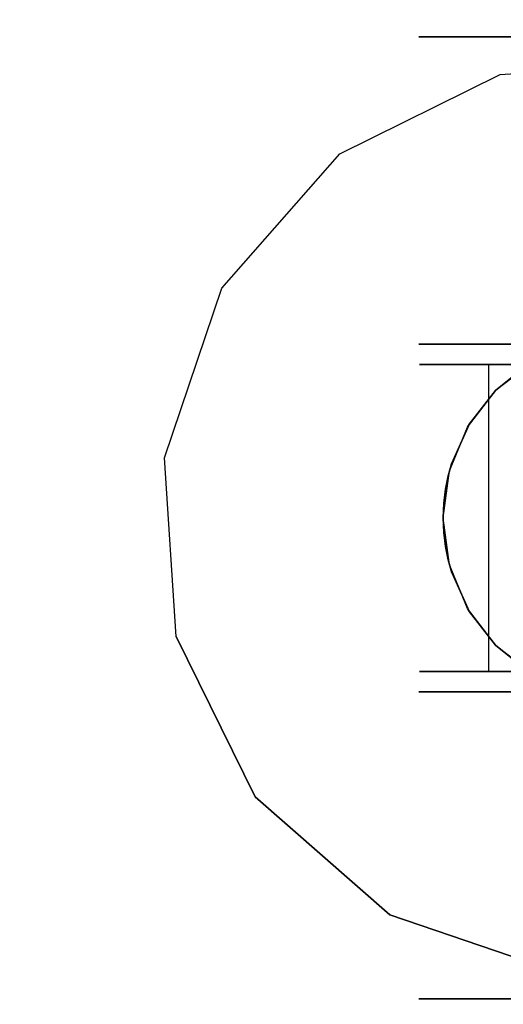
# Model space of a CAD drawing. Extents: x 9 to 519, y -3 to 271.
# Drawn here: x 277 to 278, y 75 to 77 of the extents above; entities that cross this region are included whole.
import ezdxf

# ---------------------------------------------------------------- set-up
doc = ezdxf.new("R2010")
doc.units = 0
doc.header["$LTSCALE"] = 30
doc.header["$MEASUREMENT"] = 0
for name, color, linetype in [('1', 4, 'CONTINUOUS'), ('AFUTL-3-BSPT', 4, 'CONTINUOUS'), ('AFUTL-3-CTBK', 19, 'CONTINUOUS'), ('AFUTL-3-CTPT', 4, 'CONTINUOUS'), ('AFUTL-3-TPLW', 15, 'CONTINUOUS')]:
    doc.layers.add(name, color=color, linetype=linetype)

# ---------------------------------------------------------------- blocks, each defined once
blk = doc.blocks.new('KITBLPL12024NNNNMP-EDGE')
at = {"layer": 'AFUTL-3-BSPT'}
for points in [[(33.533, -4.2729, 27.625), (35.6036, -12.0003, 27.625), (27.8762, -14.0708, 27.625), (25.8056, -6.3434, 27.625)], [(33.533, -4.2729, 27.875), (33.533, -4.2729, 27.625), (35.6036, -12.0003, 27.625), (35.6036, -12.0003, 27.875)]]:
    blk.add_3dface(points, dxfattribs=at)
for points, invisible_edges in [([(31.357, -5.9632, 27.625), (31.357, -5.9632, 2.775), (31.3857, -6.4012, 2.775), (31.3857, -6.4012, 27.625)], 3), ([(33.4467, -6.6725, 27.625), (33.4467, -6.6725, 2.775), (33.5878, -6.2569, 2.775), (33.5878, -6.2569, 27.625)], 6), ([(31.3857, -6.4012, 27.625), (31.3857, -6.4012, 2.775), (31.5799, -6.7949, 2.775), (31.5799, -6.7949, 27.625)], 6), ([(33.1572, -7.0025, 27.625), (33.1572, -7.0025, 2.775), (33.4467, -6.6725, 2.775), (33.4467, -6.6725, 27.625)], 3), ([(31.5799, -6.7949, 27.625), (31.5799, -6.7949, 2.775), (31.9099, -7.0843, 2.775), (31.9099, -7.0843, 27.625)], 3), ([(32.7636, -7.1967, 27.625), (32.7636, -7.1967, 2.775), (33.1572, -7.0025, 2.775), (33.1572, -7.0025, 27.625)], 6), ([(31.9099, -7.0843, 27.625), (31.9099, -7.0843, 2.775), (32.3255, -7.2254, 2.775), (32.3255, -7.2254, 27.625)], 6), ([(32.3255, -7.2254, 27.625), (32.3255, -7.2254, 2.775), (32.7636, -7.1967, 2.775), (32.7636, -7.1967, 27.625)], 3)]:
    blk.add_3dface(points, dxfattribs=dict(at, invisible_edges=invisible_edges))
at = {"layer": 'AFUTL-3-CTBK'}
for points, invisible_edges in [([(32.0465, -4.2029, 0.9042), (32.0465, -4.1614, 1.22), (32.0465, -6.6014, 1.22)], 15), ([(32.0465, -6.6014, 1.22), (32.0465, -4.1614, 1.22), (32.0465, -6.5598, 1.5358)], 15), ([(32.0465, -4.2029, 1.5358), (32.0465, -6.5598, 1.5358), (32.0465, -4.1614, 1.22)], 15), ([(32.0964, -6.5792, 1.4516), (32.0964, -6.5792, 1.4516), (32.0964, -4.1621, 1.1786), (32.0964, -6.5998, 1.1575)], 15), ([(32.0964, -4.2105, 0.8772), (32.0964, -4.2105, 0.8772), (32.0964, -6.5998, 1.1575), (32.0964, -4.1621, 1.1786)], 15), ([(32.0964, -6.5792, 1.4516), (32.0964, -6.5792, 1.4516), (32.0964, -4.19, 1.4826), (32.0964, -4.1621, 1.1786)], 15), ([(32.8494, -4.19, 1.4826), (32.8494, -4.19, 1.4826), (32.8494, -6.5792, 1.4516), (32.8494, -4.1621, 1.1786)], 15), ([(32.8494, -6.5998, 1.1575), (32.8494, -6.5998, 1.1575), (32.8494, -4.1621, 1.1786), (32.8494, -6.5792, 1.4516)], 15), ([(32.8494, -4.1621, 1.1786), (32.8494, -4.1621, 1.1786), (32.8494, -6.5998, 1.1575), (32.8494, -4.2105, 0.8772)], 15), ([(32.8994, -6.6014, 1.22), (32.8994, -6.6014, 1.22), (32.8994, -4.1614, 1.22), (32.8994, -4.2029, 0.9042)], 15), ([(32.8994, -6.5598, 1.5358), (32.8994, -6.5598, 1.5358), (32.8994, -4.1614, 1.22), (32.8994, -6.6014, 1.22)], 15), ([(32.8994, -4.1614, 1.22), (32.8994, -4.1614, 1.22), (32.8994, -6.5598, 1.5358), (32.8994, -4.2029, 1.5358)], 15), ([(32.0964, -4.19, 1.4826), (32.0964, -4.19, 1.4826), (32.0964, -6.4887, 1.7322), (32.0964, -4.2925, 1.7701)], 15), ([(32.0964, -6.4887, 1.7322), (32.0964, -6.4887, 1.7322), (32.0964, -4.19, 1.4826), (32.0964, -6.5792, 1.4516)], 15), ([(32.8494, -4.19, 1.4826), (32.8494, -4.19, 1.4826), (32.8494, -6.4887, 1.7322), (32.8494, -6.5792, 1.4516)], 15), ([(32.8494, -4.2925, 1.7701), (32.8494, -4.2925, 1.7701), (32.8494, -6.4887, 1.7322), (32.8494, -4.19, 1.4826)], 15), ([(32.0465, -6.5598, 0.9042), (32.0465, -4.2029, 0.9042), (32.0465, -6.6014, 1.22)], 15), ([(32.0465, -4.2029, 0.9042), (32.0465, -6.5598, 0.9042), (32.0465, -4.3248, 0.61)], 15), ([(32.0465, -4.3248, 1.83), (32.0465, -6.4379, 1.83), (32.0465, -4.2029, 1.5358)], 15), ([(32.0465, -6.4379, 1.83), (32.0465, -6.5598, 1.5358), (32.0465, -4.2029, 1.5358)], 15), ([(32.0964, -4.2105, 0.8772), (32.0964, -4.2105, 0.8772), (32.0964, -6.5492, 0.8671), (32.0964, -6.5998, 1.1575)], 15), ([(32.0964, -6.4305, 0.5973), (32.0964, -6.4305, 0.5973), (32.0964, -4.2105, 0.8772), (32.0964, -4.3323, 0.5973)], 7), ([(32.0964, -6.5492, 0.8671), (32.0964, -6.5492, 0.8671), (32.0964, -4.2105, 0.8772), (32.0964, -6.4305, 0.5973)], 15), ([(32.8494, -4.2105, 0.8772), (32.8494, -4.2105, 0.8772), (32.8494, -6.4305, 0.5973), (32.8494, -4.3323, 0.5973)], 11), ([(32.8494, -4.2105, 0.8772), (32.8494, -4.2105, 0.8772), (32.8494, -6.5492, 0.8671), (32.8494, -6.4305, 0.5973)], 15), ([(32.8494, -4.2105, 0.8772), (32.8494, -4.2105, 0.8772), (32.8494, -6.5998, 1.1575), (32.8494, -6.5492, 0.8671)], 15), ([(32.8994, -6.6014, 1.22), (32.8994, -6.6014, 1.22), (32.8994, -4.2029, 0.9042), (32.8994, -6.5598, 0.9042)], 15), ([(32.8994, -4.3248, 0.61), (32.8994, -4.3248, 0.61), (32.8994, -6.5598, 0.9042), (32.8994, -4.2029, 0.9042)], 15), ([(32.8994, -4.2029, 1.5358), (32.8994, -4.2029, 1.5358), (32.8994, -6.4379, 1.83), (32.8994, -4.3248, 1.83)], 15), ([(32.8994, -4.2029, 1.5358), (32.8994, -4.2029, 1.5358), (32.8994, -6.5598, 1.5358), (32.8994, -6.4379, 1.83)], 15), ([(32.0964, -6.3335, 1.9829), (32.0964, -6.3335, 1.9829), (32.0964, -4.2925, 1.7701), (32.0964, -6.4887, 1.7322)], 15), ([(32.8494, -6.4887, 1.7322), (32.8494, -6.4887, 1.7322), (32.8494, -4.2925, 1.7701), (32.8494, -6.3335, 1.9829)], 15), ([(32.0465, -4.5187, 0.3573), (32.0465, -4.3248, 0.61), (32.0465, -6.4379, 0.61)], 15), ([(32.0465, -6.4379, 0.61), (32.0465, -4.3248, 0.61), (32.0465, -6.5598, 0.9042)], 15), ([(32.0465, -6.4379, 1.83), (32.0465, -4.3248, 1.83), (32.0465, -6.244, 2.0827)], 15), ([(32.8494, -6.4305, 0.5973), (32.8494, -6.4305, 0.5973), (32.0964, -4.3323, 0.5973), (32.8494, -4.3323, 0.5973)], 7), ([(32.8494, -6.4305, 0.5973), (32.8494, -6.4305, 0.5973), (32.0964, -6.4305, 0.5973), (32.0964, -4.3323, 0.5973)], 11), ([(32.8994, -6.4379, 0.61), (32.8994, -6.4379, 0.61), (32.8994, -4.3248, 0.61), (32.8994, -4.5187, 0.3573)], 15), ([(32.8994, -6.5598, 0.9042), (32.8994, -6.5598, 0.9042), (32.8994, -4.3248, 0.61), (32.8994, -6.4379, 0.61)], 15), ([(32.8994, -6.244, 2.0827), (32.8994, -6.244, 2.0827), (32.8994, -4.3248, 1.83), (32.8994, -6.4379, 1.83)], 15), ([(32.0465, -6.244, 0.3573), (32.0465, -4.5187, 0.3573), (32.0465, -6.4379, 0.61)], 15), ([(32.8994, -6.4379, 0.61), (32.8994, -6.4379, 0.61), (32.8994, -4.5187, 0.3573), (32.8994, -6.244, 0.3573)], 15), ([(31.2935, -6.244, 2.0827), (31.2935, -6.092, 1.9306), (31.2935, -6.4379, 1.83)], 3), ([(31.2935, -6.2517, 1.7225), (31.2935, -6.4379, 1.83), (31.2935, -6.092, 1.9306)], 3), ([(31.2935, -6.244, 0.3573), (31.2935, -6.4379, 0.61), (31.2935, -6.092, 0.5094)], 10), ([(31.2935, -6.092, 0.5094), (31.2935, -6.4379, 0.61), (31.2935, -6.2517, 0.7175)], 3), ([(33.6524, -6.4379, 1.83), (33.6524, -6.4379, 1.83), (33.6524, -6.092, 1.9306), (33.6524, -6.244, 2.0827)], 6), ([(33.6524, -6.092, 1.9306), (33.6524, -6.092, 1.9306), (33.6524, -6.4379, 1.83), (33.6524, -6.2517, 1.7225)], 6), ([(33.6524, -6.092, 0.5094), (33.6524, -6.092, 0.5094), (33.6524, -6.4379, 0.61), (33.6524, -6.244, 0.3573)], 10), ([(33.6524, -6.2517, 0.7175), (33.6524, -6.2517, 0.7175), (33.6524, -6.4379, 0.61), (33.6524, -6.092, 0.5094)], 6), ([(32.0465, -6.244, 2.0827), (31.2935, -6.244, 2.0827), (32.0465, -6.4379, 1.83)], 3), ([(31.2935, -6.244, 0.3573), (32.0465, -6.244, 0.3573), (31.2935, -6.4379, 0.61)], 3), ([(32.0465, -6.4379, 0.61), (31.2935, -6.4379, 0.61), (32.0465, -6.244, 0.3573)], 3), ([(31.2935, -6.244, 2.0827), (31.2935, -6.4379, 1.83), (32.0465, -6.4379, 1.83)], 10), ([(31.2935, -6.3521, 0.9599), (31.2935, -6.2517, 0.7175), (31.2935, -6.5598, 0.9042)], 10), ([(31.2935, -6.5598, 0.9042), (31.2935, -6.2517, 0.7175), (31.2935, -6.4379, 0.61)], 3), ([(31.2935, -6.3521, 1.4801), (31.2935, -6.5598, 1.5358), (31.2935, -6.2517, 1.7225)], 3), ([(31.2935, -6.5598, 1.5358), (31.2935, -6.4379, 1.83), (31.2935, -6.2517, 1.7225)], 10), ([(32.8994, -6.4379, 1.83), (32.8994, -6.4379, 1.83), (33.6524, -6.244, 2.0827), (32.8994, -6.244, 2.0827)], 6), ([(33.6524, -6.4379, 0.61), (33.6524, -6.4379, 0.61), (32.8994, -6.244, 0.3573), (33.6524, -6.244, 0.3573)], 6), ([(32.8994, -6.244, 0.3573), (32.8994, -6.244, 0.3573), (33.6524, -6.4379, 0.61), (32.8994, -6.4379, 0.61)], 6), ([(32.8994, -6.4379, 1.83), (32.8994, -6.4379, 1.83), (33.6524, -6.4379, 1.83), (33.6524, -6.244, 2.0827)], 10), ([(33.6524, -6.5598, 0.9042), (33.6524, -6.5598, 0.9042), (33.6524, -6.2517, 0.7175), (33.6524, -6.3521, 0.9599)], 10), ([(33.6524, -6.4379, 0.61), (33.6524, -6.4379, 0.61), (33.6524, -6.2517, 0.7175), (33.6524, -6.5598, 0.9042)], 6), ([(33.6524, -6.2517, 1.7225), (33.6524, -6.2517, 1.7225), (33.6524, -6.5598, 1.5358), (33.6524, -6.3521, 1.4801)], 6), ([(33.6524, -6.2517, 1.7225), (33.6524, -6.2517, 1.7225), (33.6524, -6.4379, 1.83), (33.6524, -6.5598, 1.5358)], 10), ([(32.0875, -6.3187, 2.9678), (32.0875, -6.3187, 2.9678), (32.0964, -6.3335, 1.9829), (32.1582, -6.4109, 2.9678)], 4), ([(32.7875, -6.4109, 2.9678), (32.7875, -6.4109, 2.9678), (32.8494, -6.3335, 1.9829), (32.8583, -6.3187, 2.9678)], 2), ([(32.0964, -6.4887, 1.7322), (32.0964, -6.4887, 1.7322), (32.1605, -6.4132, 1.8709), (32.0964, -6.3335, 1.9829)], 2), ([(32.1605, -6.4132, 1.8709), (32.1605, -6.4132, 1.8709), (32.1582, -6.4109, 2.9678), (32.0964, -6.3335, 1.9829)], 6), ([(32.7852, -6.4132, 1.8709), (32.7852, -6.4132, 1.8709), (32.8494, -6.4887, 1.7322), (32.8494, -6.3335, 1.9829)], 2), ([(32.7875, -6.4109, 2.9678), (32.7875, -6.4109, 2.9678), (32.7852, -6.4132, 1.8709), (32.8494, -6.3335, 1.9829)], 10), ([(31.2935, -6.3521, 0.9599), (31.2935, -6.5598, 0.9042), (31.2935, -6.3864, 1.22)], 3), ([(31.2935, -6.5598, 1.5358), (31.2935, -6.3521, 1.4801), (31.2935, -6.6014, 1.22)], 3), ([(31.2935, -6.3864, 1.22), (31.2935, -6.6014, 1.22), (31.2935, -6.3521, 1.4801)], 3), ([(33.6524, -6.3864, 1.22), (33.6524, -6.3864, 1.22), (33.6524, -6.5598, 0.9042), (33.6524, -6.3521, 0.9599)], 6), ([(33.6524, -6.6014, 1.22), (33.6524, -6.6014, 1.22), (33.6524, -6.3521, 1.4801), (33.6524, -6.5598, 1.5358)], 6), ([(33.6524, -6.3521, 1.4801), (33.6524, -6.3521, 1.4801), (33.6524, -6.6014, 1.22), (33.6524, -6.3864, 1.22)], 6), ([(31.2935, -6.5598, 0.9042), (31.2935, -6.6014, 1.22), (31.2935, -6.3864, 1.22)], 10), ([(33.6524, -6.3864, 1.22), (33.6524, -6.3864, 1.22), (33.6524, -6.6014, 1.22), (33.6524, -6.5598, 0.9042)], 10), ([(32.0964, -6.4887, 1.7322), (32.0964, -6.4887, 1.7322), (32.2422, -6.4769, 1.7568), (32.1605, -6.4132, 1.8709)], 10), ([(32.1582, -6.4109, 2.9678), (32.1582, -6.4109, 2.9678), (32.1605, -6.4132, 1.8709), (32.2504, -6.4816, 2.9678)], 6), ([(32.2504, -6.4816, 2.9678), (32.2504, -6.4816, 2.9678), (32.1605, -6.4132, 1.8709), (32.2422, -6.4769, 1.7568)], 2), ([(32.6954, -6.4816, 2.9678), (32.6954, -6.4816, 2.9678), (32.7035, -6.4769, 1.7568), (32.7875, -6.4109, 2.9678)], 4), ([(32.7875, -6.4109, 2.9678), (32.7875, -6.4109, 2.9678), (32.7035, -6.4769, 1.7568), (32.7852, -6.4132, 1.8709)], 10), ([(32.7852, -6.4132, 1.8709), (32.7852, -6.4132, 1.8709), (32.7035, -6.4769, 1.7568), (32.8494, -6.4887, 1.7322)], 12), ([(31.2935, -6.5598, 1.5358), (32.0465, -6.5598, 1.5358), (31.2935, -6.4379, 1.83)], 3), ([(32.0465, -6.5598, 0.9042), (31.2935, -6.5598, 0.9042), (32.0465, -6.4379, 0.61)], 3), ([(31.2935, -6.5598, 0.9042), (31.2935, -6.4379, 0.61), (32.0465, -6.4379, 0.61)], 10), ([(32.0465, -6.4379, 1.83), (31.2935, -6.4379, 1.83), (32.0465, -6.5598, 1.5358)], 3), ([(32.8494, -6.4305, 0.5973), (32.8494, -6.4305, 0.5973), (32.0964, -6.5492, 0.8671), (32.0964, -6.4305, 0.5973)], 2), ([(32.8494, -6.5492, 0.8671), (32.8494, -6.5492, 0.8671), (32.0964, -6.5492, 0.8671), (32.8494, -6.4305, 0.5973)], 6), ([(33.6524, -6.4379, 1.83), (33.6524, -6.4379, 1.83), (32.8994, -6.5598, 1.5358), (33.6524, -6.5598, 1.5358)], 6), ([(32.8994, -6.4379, 0.61), (32.8994, -6.4379, 0.61), (33.6524, -6.5598, 0.9042), (32.8994, -6.5598, 0.9042)], 6), ([(32.8994, -6.4379, 0.61), (32.8994, -6.4379, 0.61), (33.6524, -6.4379, 0.61), (33.6524, -6.5598, 0.9042)], 10), ([(32.8994, -6.5598, 1.5358), (32.8994, -6.5598, 1.5358), (33.6524, -6.4379, 1.83), (32.8994, -6.4379, 1.83)], 6), ([(32.0964, -6.4887, 1.7322), (32.0964, -6.4887, 1.7322), (32.3402, -6.521, 1.6555), (32.2422, -6.4769, 1.7568)], 10), ([(32.0964, -6.4887, 1.7322), (32.0964, -6.4887, 1.7322), (32.3699, -6.5291, 1.6335), (32.3402, -6.521, 1.6555)], 10), ([(32.0964, -6.4887, 1.7322), (32.0964, -6.4887, 1.7322), (32.4024, -6.5356, 1.6151), (32.3699, -6.5291, 1.6335)], 10), ([(32.0964, -6.5792, 1.4516), (32.0964, -6.5792, 1.4516), (32.4024, -6.5356, 1.6151), (32.0964, -6.4887, 1.7322)], 6), ([(32.2504, -6.4816, 2.9678), (32.2504, -6.4816, 2.9678), (32.2422, -6.4769, 1.7568), (32.3402, -6.521, 1.6555)], 8), ([(32.2504, -6.4816, 2.9678), (32.2504, -6.4816, 2.9678), (32.3402, -6.521, 1.6555), (32.3577, -6.5261, 2.9678)], 6), ([(32.5881, -6.5261, 2.9678), (32.5881, -6.5261, 2.9678), (32.6056, -6.521, 1.6555), (32.6954, -6.4816, 2.9678)], 6), ([(32.8494, -6.4887, 1.7322), (32.8494, -6.4887, 1.7322), (32.7035, -6.4769, 1.7568), (32.6056, -6.521, 1.6555)], 10), ([(32.7035, -6.4769, 1.7568), (32.7035, -6.4769, 1.7568), (32.6954, -6.4816, 2.9678), (32.6056, -6.521, 1.6555)], 4), ([(32.8494, -6.4887, 1.7322), (32.8494, -6.4887, 1.7322), (32.6056, -6.521, 1.6555), (32.8494, -6.5792, 1.4516)], 6), ([(32.0964, -6.5792, 1.4516), (32.0964, -6.5792, 1.4516), (32.4371, -6.5398, 1.6028), (32.4024, -6.5356, 1.6151)], 10), ([(32.4371, -6.5398, 1.6028), (32.4371, -6.5398, 1.6028), (32.0964, -6.5792, 1.4516), (32.4729, -6.5412, 1.5983)], 6), ([(32.0964, -6.5792, 1.4516), (32.0964, -6.5792, 1.4516), (32.8494, -6.5792, 1.4516), (32.4729, -6.5412, 1.5983)], 14), ([(32.3577, -6.5261, 2.9678), (32.3577, -6.5261, 2.9678), (32.3402, -6.521, 1.6555), (32.3699, -6.5291, 1.6335)], 10), ([(32.3577, -6.5261, 2.9678), (32.3577, -6.5261, 2.9678), (32.4024, -6.5356, 1.6151), (32.4729, -6.5412, 2.9678)], 6), ([(32.3577, -6.5261, 2.9678), (32.3577, -6.5261, 2.9678), (32.3699, -6.5291, 1.6335), (32.4024, -6.5356, 1.6151)], 10), ([(32.4729, -6.5412, 2.9678), (32.4729, -6.5412, 2.9678), (32.4024, -6.5356, 1.6151), (32.4371, -6.5398, 1.6028)], 10), ([(32.4729, -6.5412, 2.9678), (32.4729, -6.5412, 2.9678), (32.4371, -6.5398, 1.6028), (32.4729, -6.5412, 1.5983)], 2), ([(32.4729, -6.5412, 2.9678), (32.4729, -6.5412, 2.9678), (32.5433, -6.5356, 1.6151), (32.5881, -6.5261, 2.9678)], 6), ([(32.4729, -6.5412, 2.9678), (32.4729, -6.5412, 2.9678), (32.5086, -6.5398, 1.6028), (32.5433, -6.5356, 1.6151)], 10), ([(32.4729, -6.5412, 1.5983), (32.4729, -6.5412, 1.5983), (32.8494, -6.5792, 1.4516), (32.5086, -6.5398, 1.6028)], 6), ([(32.4729, -6.5412, 2.9678), (32.4729, -6.5412, 2.9678), (32.4729, -6.5412, 1.5983), (32.5086, -6.5398, 1.6028)], 8), ([(32.8494, -6.5792, 1.4516), (32.8494, -6.5792, 1.4516), (32.5433, -6.5356, 1.6151), (32.5086, -6.5398, 1.6028)], 10), ([(32.5881, -6.5261, 2.9678), (32.5881, -6.5261, 2.9678), (32.5433, -6.5356, 1.6151), (32.5759, -6.5291, 1.6335)], 10), ([(32.8494, -6.5792, 1.4516), (32.8494, -6.5792, 1.4516), (32.5759, -6.5291, 1.6335), (32.5433, -6.5356, 1.6151)], 10), ([(32.8494, -6.5792, 1.4516), (32.8494, -6.5792, 1.4516), (32.6056, -6.521, 1.6555), (32.5759, -6.5291, 1.6335)], 10), ([(32.5881, -6.5261, 2.9678), (32.5881, -6.5261, 2.9678), (32.5759, -6.5291, 1.6335), (32.6056, -6.521, 1.6555)], 10), ([(32.0465, -6.5598, 1.5358), (31.2935, -6.5598, 1.5358), (32.0465, -6.6014, 1.22)], 3), ([(31.2935, -6.5598, 0.9042), (32.0465, -6.5598, 0.9042), (31.2935, -6.6014, 1.22)], 3), ([(31.2935, -6.5598, 1.5358), (31.2935, -6.6014, 1.22), (32.0465, -6.6014, 1.22)], 10), ([(32.0465, -6.6014, 1.22), (31.2935, -6.6014, 1.22), (32.0465, -6.5598, 0.9042)], 3), ([(32.8494, -6.5998, 1.1575), (32.8494, -6.5998, 1.1575), (32.0964, -6.5998, 1.1575), (32.8494, -6.5492, 0.8671)], 6), ([(32.0964, -6.5492, 0.8671), (32.0964, -6.5492, 0.8671), (32.8494, -6.5492, 0.8671), (32.0964, -6.5998, 1.1575)], 6), ([(32.8994, -6.6014, 1.22), (32.8994, -6.6014, 1.22), (33.6524, -6.5598, 1.5358), (32.8994, -6.5598, 1.5358)], 6), ([(33.6524, -6.6014, 1.22), (33.6524, -6.6014, 1.22), (32.8994, -6.5598, 0.9042), (33.6524, -6.5598, 0.9042)], 6), ([(32.8994, -6.6014, 1.22), (32.8994, -6.6014, 1.22), (33.6524, -6.6014, 1.22), (33.6524, -6.5598, 1.5358)], 10), ([(32.8994, -6.5598, 0.9042), (32.8994, -6.5598, 0.9042), (33.6524, -6.6014, 1.22), (32.8994, -6.6014, 1.22)], 6), ([(32.8494, -6.5998, 1.1575), (32.8494, -6.5998, 1.1575), (32.0964, -6.5792, 1.4516), (32.0964, -6.5998, 1.1575)], 10), ([(32.8494, -6.5792, 1.4516), (32.8494, -6.5792, 1.4516), (32.0964, -6.5792, 1.4516), (32.8494, -6.5998, 1.1575)], 6)]:
    blk.add_3dface(points, dxfattribs=dict(at, invisible_edges=invisible_edges))
at = {"layer": 'AFUTL-3-CTPT'}
for points, invisible_edges in [([(32.1812, -5.0233, 2.775), (32.7636, -7.1967, 2.775), (33.1572, -7.0025, 2.775), (32.6192, -4.9946, 2.775)], 5), ([(32.6192, -4.9946, 2.775), (33.1572, -7.0025, 2.775), (33.4467, -6.6725, 2.775), (33.0349, -5.1357, 2.775)], 5), ([(32.1812, -5.0233, 2.775), (32.7636, -7.1967, 2.775), (32.3255, -7.2254, 2.775), (31.7875, -5.2175, 2.775)], 5), ([(33.0349, -5.1357, 2.775), (33.4467, -6.6725, 2.775), (33.5878, -6.2569, 2.775), (33.3649, -5.4252, 2.775)], 5), ([(31.7875, -5.2175, 2.775), (32.3255, -7.2254, 2.775), (31.9099, -7.0843, 2.775), (31.4981, -5.5475, 2.775)], 5), ([(31.4981, -5.5475, 2.775), (31.9099, -7.0843, 2.775), (31.5799, -6.7949, 2.775), (31.357, -5.9632, 2.775)], 5), ([(31.357, -5.9632, 2.775), (31.5799, -6.7949, 2.775), (31.3857, -6.4012, 2.775)], 1)]:
    blk.add_3dface(points, dxfattribs=dict(at, invisible_edges=invisible_edges))
at = {"layer": 'AFUTL-3-TPLW'}
for points, invisible_edges in [([(28.9401, -1.8092, 27.875), (18.7313, -25.7291, 27.875), (22.3523, -27.8197, 27.875), (37.9631, -7.0187, 27.875)], 13), ([(28.9401, -1.8092, 29), (18.7313, -25.7291, 29), (22.3523, -27.8197, 29), (37.9631, -7.0187, 29)], 13), ([(28.9401, -1.8092, 27.875), (37.9631, -7.0187, 27.875), (33.6795, -4.0192, 27.875)], 5), ([(28.9401, -1.8092, 29), (37.9631, -7.0187, 29), (33.6795, -4.0192, 29)], 5), ([(37.9631, -7.0187, 27.875), (22.3523, -27.8197, 27.875), (25.4595, -30.6174, 27.875), (41.6608, -10.7164, 27.875)], 5), ([(37.9631, -7.0187, 29), (22.3523, -27.8197, 29), (25.4595, -30.6174, 29), (41.6608, -10.7164, 29)], 5)]:
    blk.add_3dface(points, dxfattribs=dict(at, invisible_edges=invisible_edges))

msp = doc.modelspace()

# ---------------------------------------------------------------- block references
at = {"layer": '1', "rotation": 269.9999999806331}
msp.add_blockref('KITBLPL12024NNNNMP-EDGE', (284.7017, 108.2351), dxfattribs=at)

doc.saveas('drawing.dxf')
